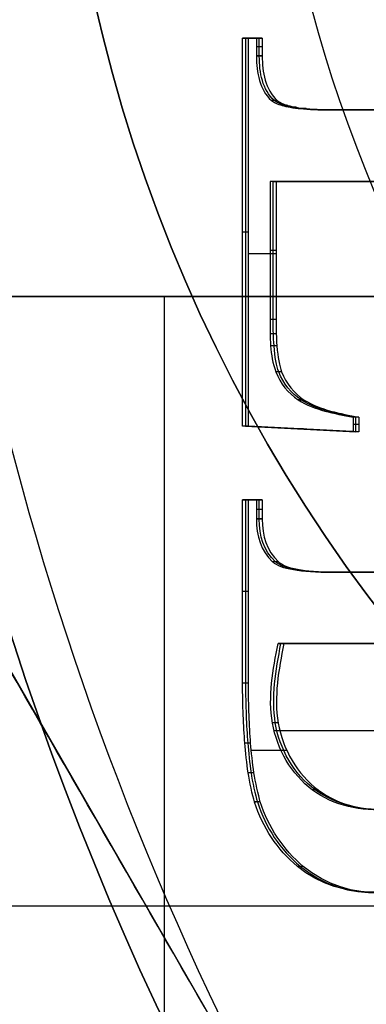
# Model space of a CAD drawing. Units: millimetres. Extents: x -35 to 98, y -35 to 155.
# Drawn here: x -14 to -13, y -6 to -2 of the extents above; entities that cross this region are included whole.
import ezdxf

# ---------------------------------------------------------------- set-up
doc = ezdxf.new("R2010")
doc.units = ezdxf.units.MM
doc.header["$MEASUREMENT"] = 0
doc.layers.add('Predefinito', color=18, linetype='Continuous', true_color=0x000000)

# ---------------------------------------------------------------- blocks, each defined once
blk = doc.blocks.new('10CA00160YY')
at = {"layer": 'Predefinito'}
for centre, radius in [((0, 0, 3.9396), 20), ((0, 0, 4.1923), 20), ((0, 0, 6.1896), 18.188), ((0, 0, 14.6896), 15.25)]:
    blk.add_circle(centre, radius, dxfattribs=at)
for centre, radius, start in [((0, 0, 4.1896), 20, 180), ((0, 0, 3.6896), 20, 180), ((0, 0, 8.6896), 18.445, 180), ((0, 0, 13.6896), 16.3761, 180), ((0, 0, 15.6896), 16.25, 180), ((0, 0, 13.6896), 15.25, 180), ((0, 0, 15.6896), 15.25, 180), ((0, 0, 8.6896), 18.188, 270), ((0, 0, 3.6896), 18.188, 270)]:
    blk.add_arc(centre, radius, start, 0, dxfattribs=at)
blk = doc.blocks.new('10MN05160YY')
at = {"layer": 'Predefinito'}
for p, q in [((-13.1206, 5.7814, 24.5119), (-13.1484, 5.7814, 24.7099)), ((-13.1206, 5.7814, 24.5119), (-13.1484, 5.7814, 24.7099)), ((-13.3265, 5.4718, 24.483), (-13.3543, 5.4718, 24.681)), ((-13.0494, 5.4147, 24.5219), (-13.0773, 5.4147, 24.7199)), ((-13.3569, 5.3322, 24.4787), (-13.3848, 5.3322, 24.6767)), ((-13.3729, 5.19, 24.4764), (-13.4007, 5.19, 24.6745)), ((-13.1996, 5.2254, 24.5008), (-13.3729, 5.2254, 24.4764)), ((-12.2742, 5.1319, 24.8328), (-13.2604, 5.1319, 24.6942)), ((-13.2408, 5.0934, 24.495), (-13.2686, 5.0934, 24.6931)), ((-13.4114, 4.9038, 24.673), (-13.4114, 4.0246, 24.673)), ((-13.3836, 4.9038, 24.4749), (-13.4114, 4.9038, 24.673)), ((-13.3975, 4.0246, 24.574), (-13.3975, 4.9038, 24.574)), ((-13.3836, 4.9038, 24.4749), (-13.3836, 4.0246, 24.4749)), ((-13.2416, 4.7129, 24.6968), (-12.2377, 4.7129, 24.8379)), ((-13.2138, 4.7129, 24.4988), (-13.2416, 4.7129, 24.6968)), ((-13.2277, 4.7129, 24.5978), (-12.2238, 4.7129, 24.7389)), ((-12.2098, 4.7129, 24.6399), (-13.2138, 4.7129, 24.4988)), ((-13.3836, 4.4642, 24.4749), (-13.4114, 4.4642, 24.673)), ((-12.9831, 4.3718, 24.7332), (-11.4246, 4.3718, 24.9522)), ((-12.9553, 4.3718, 24.5351), (-12.9831, 4.3718, 24.7332)), ((-11.4107, 4.3718, 24.8532), (-12.9692, 4.3718, 24.6341)), ((-12.9553, 4.3718, 24.5351), (-11.3968, 4.3718, 24.7541)), ((-13.2393, 4.3222, 24.4952), (-13.2671, 4.3222, 24.6933)), ((-13.3175, 4.1167, 24.4842), (-13.3453, 4.1167, 24.6823)), ((-13.3453, 4.0246, 24.6823), (-13.3453, 4.1163, 24.6823)), ((-13.3175, 4.1163, 24.4842), (-13.3453, 4.1163, 24.6823)), ((-13.3314, 4.1163, 24.5832), (-13.3314, 4.0246, 24.5832)), ((-13.3175, 4.0246, 24.4842), (-13.3175, 4.1163, 24.4842)), ((-13.3175, 4.0704, 24.4842), (-13.3453, 4.0704, 24.6823)), ((-13.4114, 4.0246, 24.673), (-13.3453, 4.0246, 24.6823)), ((-13.3836, 4.0246, 24.4749), (-13.4114, 4.0246, 24.673)), ((-13.3314, 4.0246, 24.5832), (-13.3975, 4.0246, 24.574)), ((-13.3836, 4.0246, 24.4749), (-13.3175, 4.0246, 24.4842)), ((-13.3505, 4.0246, 24.4796), (-13.3784, 4.0246, 24.6776)), ((-13.3175, 4.0246, 24.4842), (-13.3453, 4.0246, 24.6823)), ((-12.8824, 3.6985, 24.7473), (-13.4114, 3.6714, 24.673)), ((-13.3975, 3.6714, 24.574), (-12.8685, 3.6985, 24.6483)), ((-12.8546, 3.6985, 24.5493), (-13.3836, 3.6714, 24.4749)), ((-13.1191, 3.6849, 24.5121), (-13.1469, 3.6849, 24.7102)), ((-12.8824, 3.6293, 24.7473), (-12.8824, 3.6985, 24.7473)), ((-12.8546, 3.6985, 24.5493), (-12.8824, 3.6985, 24.7473)), ((-12.8685, 3.6985, 24.6483), (-12.8685, 3.6293, 24.6483)), ((-12.8546, 3.6293, 24.5493), (-12.8546, 3.6985, 24.5493)), ((-13.4114, 3.6714, 24.673), (-13.4114, 1.8124, 24.673)), ((-13.3836, 3.6714, 24.4749), (-13.4114, 3.6714, 24.673)), ((-13.3975, 1.8124, 24.574), (-13.3975, 3.6714, 24.574)), ((-13.3836, 3.6714, 24.4749), (-13.3836, 1.8124, 24.4749)), ((-12.8546, 3.6639, 24.5493), (-12.8824, 3.6639, 24.7473)), ((-12.8546, 3.6293, 24.5493), (-12.8824, 3.6293, 24.7473)), ((-13.1161, 3.5467, 24.5125), (-13.1439, 3.5467, 24.7106)), ((-13.2243, 3.4114, 24.4973), (-13.2521, 3.4114, 24.6954)), ((-13.247, 3.2878, 24.4941), (-13.2748, 3.2878, 24.6922)), ((-13.2502, 3.2289, 24.4937), (-13.2781, 3.2289, 24.6917)), ((-13.2513, 3.1615, 24.4935), (-13.2792, 3.1615, 24.6916)), ((-13.2792, 2.4992, 24.6916), (-13.2792, 3.1604, 24.6916)), ((-13.2513, 3.1604, 24.4935), (-13.2792, 3.1604, 24.6916)), ((-13.2652, 3.1604, 24.5925), (-13.2652, 2.4992, 24.5925)), ((-13.2513, 2.4992, 24.4935), (-13.2513, 3.1604, 24.4935)), ((-13.2513, 2.8464, 24.4935), (-13.3836, 2.8464, 24.4749)), ((-13.2513, 2.8298, 24.4935), (-13.2792, 2.8298, 24.6916)), ((-13.3836, 2.7419, 24.4749), (-13.4114, 2.7419, 24.673)), ((-12.3248, 2.4992, 24.8257), (-13.2792, 2.4992, 24.6916)), ((-13.2513, 2.4992, 24.4935), (-13.2792, 2.4992, 24.6916)), ((-13.2652, 2.4992, 24.5925), (-12.3109, 2.4992, 24.7267)), ((-12.297, 2.4992, 24.6276), (-13.2513, 2.4992, 24.4935)), ((-13.1944, 2.1355, 24.5015), (-13.2223, 2.1355, 24.6996)), ((-13.1555, 2.1441, 24.507), (-13.1833, 2.1441, 24.705)), ((-13.1075, 2.1505, 24.5137), (-13.1353, 2.1505, 24.7118)), ((-12.9906, 2.1565, 24.7321), (-11.4231, 2.1565, 24.9524)), ((-12.9628, 2.1565, 24.5341), (-12.9906, 2.1565, 24.7321)), ((-11.4092, 2.1565, 24.8534), (-12.9767, 2.1565, 24.6331)), ((-12.9628, 2.1565, 24.5341), (-11.3953, 2.1565, 24.7544)), ((-13.2453, 2.1115, 24.4944), (-13.2732, 2.1115, 24.6924)), ((-13.2453, 2.1115, 24.4944), (-13.2732, 2.1115, 24.6924)), ((-13.3175, 1.8986, 24.4842), (-13.3453, 1.8986, 24.6823)), ((-13.3453, 1.8124, 24.6823), (-13.3453, 1.898, 24.6823)), ((-13.3175, 1.898, 24.4842), (-13.3453, 1.898, 24.6823)), ((-13.3314, 1.898, 24.5832), (-13.3314, 1.8124, 24.5832)), ((-13.3175, 1.8124, 24.4842), (-13.3175, 1.898, 24.4842)), ((-13.3175, 1.8552, 24.4842), (-13.3453, 1.8552, 24.6823)), ((-13.4114, 1.8124, 24.673), (-13.3453, 1.8124, 24.6823)), ((-13.3836, 1.8124, 24.4749), (-13.4114, 1.8124, 24.673)), ((-13.3314, 1.8124, 24.5832), (-13.3975, 1.8124, 24.574)), ((-13.3836, 1.8124, 24.4749), (-13.3175, 1.8124, 24.4842)), ((-13.3505, 1.8124, 24.4796), (-13.3784, 1.8124, 24.6776)), ((-13.3175, 1.8124, 24.4842), (-13.3453, 1.8124, 24.6823))]:
    blk.add_line(p, q, dxfattribs=at)
blk.add_circle((0, 0, 13.0454), 22.5, dxfattribs=at)
at = {"layer": 'Predefinito', "extrusion": (0.422618, -4.82108e-18, 0.906308)}
blk.add_arc((0, -0.4226), 21.4809, 1.12732, 178.87268, dxfattribs=at)
at = {"layer": 'Predefinito', "extrusion": (-0.136138, -3.10472e-09, 0.99069)}
blk.add_rational_spline([(-22.5, 0, 22.961), (-22.5, 0.0002, 22.961), (-22.5, 3.004, 22.961), (-21.2803, 9.0116, 23.1286), (-16.082, 16.5961, 23.843), (-8.4611, 21.4741, 24.8902), (-2.5842, 22.5327, 25.6978), (0.2758, 22.4983, 26.0908)], [0.999999941948, 0.999999941948, 0.999999941948, 0.999999941358, 0.999999938818, 0.999999935023, 0.999999932021, 0.999999930539], degree=3, knots=[-142.035901, -142.035901, -142.035901, -142.035901, -142.035418, -132.973031, -123.910645, -114.848258, -106.219975, -106.219975, -106.219975, -106.219975], dxfattribs=at)
at = {"layer": 'Predefinito', "extrusion": (-0.422618, -4.05206e-16, -0.906308)}
blk.add_rational_spline([(0, 22.5), (-22.5, 22.5, 10.4919), (-22.5, 0, 10.4919)], [1, 0.707106781187, 1], degree=2, dxfattribs=at)
at = {"layer": 'Predefinito'}
blk.add_rational_spline([(0.2252, -22.3521, 26.4413), (-2.6061, -22.3831, 26.0465), (-8.4233, -21.3367, 25.2354), (-15.9968, -16.4921, 24.1791), (-21.1642, -8.9554, 23.4583), (-22.9827, 0.0005, 23.2046), (-21.1638, 8.9563, 23.4583), (-15.9961, 16.4928, 24.1792), (-8.4224, 21.337, 25.2355), (-2.6051, 22.3832, 26.0467), (0.2261, 22.3521, 26.4414)], [0.853251226731, 0.856381482627, 0.862724673183, 0.870743039461, 0.876108699679, 0.877977933893, 0.876108305385, 0.870742302339, 0.86272370458, 0.856380456447, 0.853250201974], degree=3, knots=[0.440413, 0.440413, 0.440413, 0.440413, 9.223821, 18.447642, 27.671463, 36.895284, 46.119105, 55.342926, 64.566747, 73.35013, 73.35013, 73.35013, 73.35013], dxfattribs=at)
at = {"layer": 'Predefinito', "extrusion": (-0.139173, 1.22101e-15, 0.990268)}
blk.add_rational_spline([(0.2033, -21.9983, 26.5864), (-2.5946, -22.0324, 26.1932), (-8.3424, -20.9974, 25.3854), (-15.7949, -16.2267, 24.338), (-20.8774, -8.8105, 23.6237), (-22.6658, 0.0005, 23.3724), (-20.877, 8.8114, 23.6238), (-15.7943, 16.2274, 24.3381), (-8.3415, 20.9977, 25.3855), (-2.5936, 22.0325, 26.1933), (0.2042, 21.9983, 26.5865)], [0.999959752222, 0.999960611009, 0.999962351003, 0.999964550334, 0.999966021905, 0.999966534557, 0.999966021797, 0.999964550132, 0.999962350735, 0.999960610723, 0.999959751934], degree=3, knots=[103.878194, 103.878194, 103.878194, 103.878194, 112.320814, 121.18382, 130.046826, 138.909831, 147.772837, 156.635843, 165.498849, 173.941469, 173.941469, 173.941469, 173.941469], dxfattribs=at)
at = {"layer": 'Predefinito'}
for points, knots in [([(-9.5997, -17.7732, 6.3627), (-9.803, -17.6329, 6.4363), (-10.0047, -17.4877, 6.51), (-10.3993, -17.192, 6.6554), (-10.6364, -17.0116, 6.7433), (-11.6825, -16.1368, 7.1387), (-12.3717, -15.4749, 7.4071), (-14.2596, -13.3765, 8.1518), (-15.3565, -11.7552, 8.6047), (-17.1113, -8.1786, 9.3319), (-17.7472, -6.2506, 9.6026), (-18.5012, -2.22, 9.9211), (-18.6075, -0.1219, 9.9672), (-18.2595, 4.0157, 9.8182), (-17.8151, 6.0078, 9.6267), (-16.4169, 9.7965, 9.0429), (-15.4756, 11.5567, 8.651), (-13.7877, 13.8819, 7.9671), (-13.2152, 14.5426, 7.7404), (-12.5577, 15.2608, 7.48), (-12.2082, 15.6164, 7.3438), (-11.1456, 16.6173, 6.9333), (-10.3938, 17.2253, 6.6501), (-9.5998, 17.7731, 6.3627)], [0, 0, 0, 0, 0.00130862, 0.00130862, 0.00261724, 0.00261724, 0.00523448, 0.00523448, 0.01045902, 0.01045902, 0.01572477, 0.01572477, 0.02096769, 0.02096769, 0.02623957, 0.02623957, 0.03147163, 0.03147163, 0.03407238, 0.03407238, 0.03667314, 0.03667314, 0.04186592, 0.04186592, 0.04186592, 0.04186592]), ([(-9.5997, -17.7732, 14.1686), (-9.7014, -17.703, 14.1686), (-9.9032, -17.5608, 14.1686), (-10.1536, -17.3768, 14.1686), (-10.3494, -17.2286, 14.1686), (-10.477, -17.1298, 14.1686), (-10.5648, -17.0612, 14.1686), (-10.7763, -16.893, 14.1686), (-11.0852, -16.6388, 14.1686), (-11.5467, -16.2388, 14.1686), (-12.2427, -15.5872, 14.1686), (-13.074, -14.7199, 14.1686), (-13.9981, -13.6054, 14.1686), (-15.1363, -12.0176, 14.1686), (-16.3711, -9.8392, 14.1686), (-17.4751, -7.0731, 14.1686), (-18.2193, -4.0922, 14.1686), (-18.5572, -1.0756, 14.1686), (-18.4977, 1.9959, 14.1686), (-18.0319, 5.0195, 14.1686), (-17.3277, 7.4254, 14.1686), (-16.5652, 9.3006, 14.1686), (-15.9086, 10.6411, 14.1686), (-15.294, 11.7063, 14.1686), (-14.7616, 12.5265, 14.1686), (-14.3415, 13.1263, 14.1686), (-13.975, 13.612, 14.1686), (-13.6694, 13.995, 14.1686), (-13.4784, 14.226, 14.1686), (-13.3337, 14.3962, 14.1686), (-13.2641, 14.477, 14.1686), (-13.2134, 14.5354, 14.1686), (-13.0716, 14.6976, 14.1686), (-12.7915, 15.0084, 14.1686), (-12.3663, 15.4559, 14.1686), (-11.8467, 15.9631, 14.1686), (-11.3093, 16.4501, 14.1686), (-10.5722, 17.0691, 14.1686), (-9.9952, 17.5003, 14.1686), (-9.5998, 17.7731, 14.1686)], [0, 0, 0, 0, 0.646768, 1.293536, 1.616921, 1.940305, 2.101997, 2.263689, 2.587073, 3.233841, 3.880609, 5.174146, 6.467682, 7.761219, 10.348292, 12.935365, 15.522438, 18.109511, 20.696584, 23.283656, 25.870729, 27.164266, 28.457802, 29.751339, 30.398107, 31.044875, 31.691644, 32.015028, 32.338412, 32.500104, 32.58095, 32.661796, 32.98518, 33.631948, 34.925485, 36.219021, 37.512558, 38.806094, 41.393167, 41.393167, 41.393167, 41.393167]), ([(-14.4417, 12.9799, 21.2755), (-15.7801, 11.1059, 21.0812), (-16.8036, 9.0097, 20.9337), (-18.1698, 4.6096, 20.7381), (-18.5161, 2.3053, 20.6859), (-18.5149, -2.3034, 20.6881), (-18.172, -4.6087, 20.735), (-16.8029, -9.0088, 20.9354), (-15.7793, -11.1048, 21.0832), (-14.4414, -12.9794, 21.2763)], [0.00686828, 0.00686828, 0.00686828, 0.00686828, 0.01381978, 0.01381978, 0.02077126, 0.02077126, 0.02772273, 0.02772273, 0.03467419, 0.03467419, 0.03467419, 0.03467419])]:
    blk.add_open_spline(points, degree=3, knots=knots, dxfattribs=at)
at = {"layer": 'Predefinito', "extrusion": (-0.139173, 3.14097e-14, 0.990268)}
blk.add_open_spline([(-14.0727, -12.387, 21.874), (-14.1492, -12.277, 21.8633), (-14.5538, -11.6823, 21.8064), (-15.2734, -10.4937, 21.7053), (-16.1574, -8.682, 21.5811), (-16.9418, -6.5573, 21.4708), (-17.5379, -4.1661, 21.3871), (-17.868, -1.6327, 21.3407), (-17.9057, 0.8812, 21.3354), (-17.6823, 3.2397, 21.3668), (-17.259, 5.3685, 21.4262), (-16.6986, 7.2486, 21.505), (-16.049, 8.898, 21.5963), (-15.336, 10.3587, 21.6965), (-14.6691, 11.5002, 21.7902), (-14.2339, 12.1552, 21.8514), (-14.0727, 12.387, 21.874)], degree=3, knots=[0.393599, 0.393599, 0.393599, 0.393599, 0.810793, 2.63387, 4.715602, 7.075193, 9.665151, 12.360361, 14.996413, 17.460672, 19.708227, 21.731906, 23.55256, 25.216599, 26.785843, 27.66539, 27.66539, 27.66539, 27.66539], dxfattribs=at)
at = {"layer": 'Predefinito', "extrusion": (-0.139173, -1.27515e-14, 0.990268)}
blk.add_open_spline([(-13.5763, -11.692, 22.1252), (-13.5986, -11.6589, 22.1221), (-13.9335, -11.1594, 22.075), (-14.5782, -10.0946, 21.9844), (-15.4274, -8.3543, 21.8651), (-16.1816, -6.3116, 21.7591), (-16.7551, -4.0108, 21.6785), (-17.0729, -1.5721, 21.6338), (-17.1093, 0.8485, 21.6287), (-16.8942, 3.1192, 21.6589), (-16.4868, 5.1679, 21.7162), (-15.9477, 6.9763, 21.792), (-15.3232, 8.5618, 21.8797), (-14.6383, 9.9649, 21.976), (-14.043, 10.9839, 22.0597), (-13.6783, 11.5409, 22.1109), (-13.5763, 11.692, 22.1252)], degree=3, knots=[17.048067, 17.048067, 17.048067, 17.048067, 17.165595, 18.816757, 20.702182, 22.839265, 25.18499, 27.626043, 30.013515, 32.245395, 34.281006, 36.113853, 37.76282, 39.26994, 40.691205, 41.227474, 41.227474, 41.227474, 41.227474], dxfattribs=at)
at = {"layer": 'Predefinito', "extrusion": (-0.139173, 5.22931e-15, 0.990268)}
blk.add_open_spline([(-12.4012, 5.7618, 24.815), (-12.6083, 5.9423, 24.7858), (-12.9389, 5.9562, 24.7394), (-13.1484, 5.7814, 24.7099)], degree=3, dxfattribs=at)
at = {"layer": 'Predefinito', "extrusion": (-0.139173, -6.73143e-14, 0.990268)}
blk.add_open_spline([(-13.1345, 5.7814, 24.6109), (-12.9207, 5.9601, 24.641), (-12.5953, 5.9442, 24.6867), (-12.3891, 5.7634, 24.7157), (-12.3888, 5.7631, 24.7157), (-12.3885, 5.7629, 24.7158), (-12.3882, 5.7626, 24.7158)], degree=3, knots=[0, 0, 0, 0, 0.999998, 0.999998, 0.999998, 1.0015, 1.0015, 1.0015, 1.0015], dxfattribs=at)
at = {"layer": 'Predefinito', "extrusion": (-0.139173, -1.36917e-13, 0.990268)}
blk.add_open_spline([(-12.3752, 5.7634, 24.6166), (-12.3752, 5.7634, 24.6166), (-12.3752, 5.7634, 24.6166), (-12.3752, 5.7634, 24.6166), (-12.5814, 5.9442, 24.5877), (-12.9068, 5.9601, 24.5419), (-13.1206, 5.7814, 24.5119)], degree=3, knots=[-0.0008125163, -0.0008125163, -0.0008125163, -0.0008125163, -0.0008125149, -0.0008125149, -0.0008125149, 0, 0, 0, 0], dxfattribs=at)
at = {"layer": 'Predefinito', "extrusion": (-0.139173, 8.84757e-13, 0.990268)}
blk.add_open_spline([(-13.1484, 5.7814, 24.7099), (-13.1484, 5.7814, 24.7099), (-13.1484, 5.7814, 24.7099), (-13.1484, 5.7814, 24.7099), (-13.2461, 5.6984, 24.6962), (-13.3152, 5.5961, 24.6865), (-13.354, 5.473, 24.6811)], degree=3, knots=[-0.0003784879, -0.0003784879, -0.0003784879, -0.0003784879, -0.0003784872, -0.0003784872, -0.0003784872, -0.0000011727, -0.0000011727, -0.0000011727, -0.0000011727], dxfattribs=at)
at = {"layer": 'Predefinito', "extrusion": (-0.139173, 1.04634e-12, 0.990268)}
blk.add_open_spline([(-13.3402, 5.4724, 24.582), (-13.3015, 5.5958, 24.5874), (-13.2323, 5.6982, 24.5972), (-13.1345, 5.7814, 24.6109), (-13.1345, 5.7814, 24.6109), (-13.1345, 5.7814, 24.6109), (-13.1345, 5.7814, 24.6109)], degree=3, knots=[0.0015116, 0.0015116, 0.0015116, 0.0015116, 0.9999981, 0.9999981, 0.9999981, 1, 1, 1, 1], dxfattribs=at)
at = {"layer": 'Predefinito', "extrusion": (-0.139173, 7.12157e-14, 0.990268)}
blk.add_open_spline([(-13.1206, 5.7814, 24.5119), (-13.2163, 5.7, 24.4984), (-13.2888, 5.5925, 24.4883), (-13.3265, 5.4718, 24.483)], degree=3, dxfattribs=at)
at = {"layer": 'Predefinito', "extrusion": (0.139173, 6.77707e-15, -0.990268)}
blk.add_open_spline([(-12.385, 5.3321, 24.8172), (-12.4689, 5.4297, 24.8054), (-12.7068, 5.5509, 24.772), (-13.1089, 5.4606, 24.7155), (-13.3152, 5.0991, 24.6865), (-13.2658, 4.8389, 24.6934), (-13.2416, 4.7129, 24.6968)], degree=3, dxfattribs=at)
at = {"layer": 'Predefinito', "extrusion": (0.139173, -1.68856e-16, -0.990268)}
blk.add_open_spline([(-13.2138, 4.7129, 24.4988), (-13.238, 4.8389, 24.4954), (-13.2873, 5.0991, 24.4885), (-13.0811, 5.4606, 24.5174), (-12.679, 5.5509, 24.574), (-12.441, 5.4297, 24.6074), (-12.3571, 5.3321, 24.6192)], degree=3, dxfattribs=at)
at = {"layer": 'Predefinito', "extrusion": (-0.139173, 2.54172e-13, 0.990268)}
blk.add_open_spline([(-13.354, 5.473, 24.6811), (-13.3541, 5.4726, 24.681), (-13.3542, 5.4722, 24.681), (-13.3543, 5.4718, 24.681), (-13.3639, 5.4407, 24.6797), (-13.3783, 5.3749, 24.6776), (-13.3913, 5.2896, 24.6758), (-13.3974, 5.2313, 24.6749), (-13.4072, 5.1073, 24.6736), (-13.4108, 5.0119, 24.6731), (-13.4114, 4.9038, 24.673)], degree=3, knots=[-0.0005729465, -0.0005729465, -0.0005729465, -0.0005729465, -0.0005712302, -0.0005712302, -0.0005712302, -0.0004284227, -0.0004284227, -0.0002856151, -0.0002856151, 0, 0, 0, 0], dxfattribs=at)
at = {"layer": 'Predefinito', "extrusion": (-0.139173, 2.98073e-13, 0.990268)}
blk.add_open_spline([(-13.3975, 4.9038, 24.574), (-13.3969, 5.0119, 24.574), (-13.3933, 5.1073, 24.5745), (-13.3835, 5.2313, 24.5759), (-13.3774, 5.2896, 24.5768), (-13.3644, 5.3749, 24.5786), (-13.35, 5.4407, 24.5806), (-13.3404, 5.4718, 24.582), (-13.3403, 5.472, 24.582), (-13.3403, 5.4722, 24.582), (-13.3402, 5.4724, 24.582)], degree=3, knots=[0, 0, 0, 0, 0.499998, 0.499998, 0.749997, 0.749997, 0.999996, 0.999996, 0.999996, 1.001501, 1.001501, 1.001501, 1.001501], dxfattribs=at)
at = {"layer": 'Predefinito'}
for points in [[(-13.3265, 5.4718, 24.483), (-13.3356, 5.4722, 24.549), (-13.3448, 5.4726, 24.615), (-13.354, 5.473, 24.6811)], [(-13.2393, 4.3222, 24.4952), (-13.2487, 4.3221, 24.5612), (-13.2581, 4.322, 24.6272), (-13.2675, 4.3219, 24.6932)], [(-13.1161, 3.5467, 24.5125), (-13.1256, 3.5465, 24.5785), (-13.1351, 3.5464, 24.6445), (-13.1446, 3.5462, 24.7105)], [(-13.2243, 3.4114, 24.4973), (-13.2336, 3.4113, 24.5633), (-13.243, 3.4111, 24.6293), (-13.2523, 3.4109, 24.6953)]]:
    blk.add_open_spline(points, degree=3, dxfattribs=at)
at = {"layer": 'Predefinito', "extrusion": (-0.139173, -1.12889e-14, 0.990268)}
blk.add_open_spline([(-12.371, 5.3321, 24.7182), (-12.456, 5.431, 24.7063), (-12.5768, 5.4944, 24.6893), (-12.825, 5.5168, 24.6544), (-12.961, 5.4891, 24.6353), (-13.1657, 5.3402, 24.6065), (-13.2357, 5.216, 24.5967), (-13.2736, 4.9709, 24.5914), (-13.2531, 4.845, 24.5943), (-13.2277, 4.7129, 24.5978)], degree=3, knots=[0, 0, 0, 0, 0.25, 0.25, 0.5, 0.5, 0.75, 0.75, 1, 1, 1, 1], dxfattribs=at)
at = {"layer": 'Predefinito', "extrusion": (-0.139173, 3.43027e-13, 0.990268)}
blk.add_open_spline([(-13.3265, 5.4718, 24.483), (-13.3265, 5.4718, 24.483), (-13.3265, 5.4718, 24.483), (-13.3265, 5.4718, 24.483), (-13.3361, 5.4407, 24.4816), (-13.3504, 5.3749, 24.4796), (-13.3634, 5.2896, 24.4778), (-13.3696, 5.2313, 24.4769), (-13.3794, 5.1073, 24.4755), (-13.3829, 5.0119, 24.475), (-13.3836, 4.9038, 24.4749)], degree=3, knots=[-0.0005729465, -0.0005729465, -0.0005729465, -0.0005729465, -0.0005729439, -0.0005729439, -0.0005729439, -0.0004297079, -0.0004297079, -0.000286472, -0.000286472, 0, 0, 0, 0], dxfattribs=at)
at = {"layer": 'Predefinito', "extrusion": (-0.139173, -2.12269e-12, 0.990268)}
blk.add_open_spline([(-13.2675, 4.3219, 24.6932), (-13.2674, 4.322, 24.6932), (-13.2673, 4.3221, 24.6932), (-13.2671, 4.3222, 24.6933), (-13.2296, 4.3552, 24.6985), (-13.1349, 4.3718, 24.7118), (-12.9831, 4.3718, 24.7332)], degree=3, knots=[-0.0002950519, -0.0002950519, -0.0002950519, -0.0002950519, -0.0002941673, -0.0002941673, -0.0002941673, 0, 0, 0, 0], dxfattribs=at)
at = {"layer": 'Predefinito', "extrusion": (-0.139173, -9.24492e-13, 0.990268)}
blk.add_open_spline([(-12.9692, 4.3718, 24.6341), (-13.121, 4.3718, 24.6128), (-13.2157, 4.3552, 24.5995), (-13.2532, 4.3222, 24.5942), (-13.2533, 4.3221, 24.5942), (-13.2533, 4.3221, 24.5942), (-13.2534, 4.322, 24.5942)], degree=3, knots=[0, 0, 0, 0, 0.999993, 0.999993, 0.999993, 1.0015, 1.0015, 1.0015, 1.0015], dxfattribs=at)
at = {"layer": 'Predefinito', "extrusion": (-0.139173, 3.86225e-14, 0.990268)}
blk.add_open_spline([(-13.2393, 4.3222, 24.4952), (-13.2017, 4.3552, 24.5005), (-13.1071, 4.3718, 24.5138), (-12.9553, 4.3718, 24.5351)], degree=3, dxfattribs=at)
at = {"layer": 'Predefinito', "extrusion": (-0.139173, -1.3101e-13, 0.990268)}
blk.add_open_spline([(-13.3453, 4.1163, 24.6823), (-13.3453, 4.1164, 24.6823), (-13.3453, 4.1166, 24.6823), (-13.3453, 4.1167, 24.6823), (-13.3452, 4.1968, 24.6823), (-13.3247, 4.2695, 24.6852), (-13.2675, 4.3219, 24.6932)], degree=3, knots=[-0.000225915, -0.000225915, -0.000225915, -0.000225915, -0.0002254647, -0.0002254647, -0.0002254647, -0.0000004463, -0.0000004463, -0.0000004463, -0.0000004463], dxfattribs=at)
at = {"layer": 'Predefinito', "extrusion": (-0.139173, -2.60321e-13, 0.990268)}
blk.add_open_spline([(-13.2534, 4.322, 24.5942), (-13.3108, 4.2696, 24.5861), (-13.3313, 4.1968, 24.5833), (-13.3314, 4.1167, 24.5832), (-13.3314, 4.1166, 24.5832), (-13.3314, 4.1164, 24.5832), (-13.3314, 4.1163, 24.5832)], degree=3, knots=[0.0009633, 0.0009633, 0.0009633, 0.0009633, 0.9980905, 0.9980905, 0.9980905, 1.0000838, 1.0000838, 1.0000838, 1.0000838], dxfattribs=at)
at = {"layer": 'Predefinito', "extrusion": (-0.139173, -2.89554e-13, 0.990268)}
blk.add_open_spline([(-13.3175, 4.1163, 24.4842), (-13.3175, 4.1164, 24.4842), (-13.3175, 4.1166, 24.4842), (-13.3175, 4.1167, 24.4842), (-13.3174, 4.1969, 24.4842), (-13.2968, 4.2697, 24.4871), (-13.2393, 4.3222, 24.4952)], degree=3, knots=[-0.000225915, -0.000225915, -0.000225915, -0.000225915, -0.0002254647, -0.0002254647, -0.0002254647, 0, 0, 0, 0], dxfattribs=at)
at = {"layer": 'Predefinito', "extrusion": (-0.139173, 6.96003e-14, 0.990268)}
blk.add_open_spline([(-13.1446, 3.5462, 24.7105), (-13.0655, 3.5955, 24.7216), (-12.9725, 3.611, 24.7347), (-12.8824, 3.6293, 24.7473)], degree=3, dxfattribs=at)
at = {"layer": 'Predefinito', "extrusion": (-0.139173, -8.26265e-13, 0.990268)}
blk.add_open_spline([(-12.8685, 3.6293, 24.6483), (-12.9639, 3.61, 24.6349), (-13.0527, 3.595, 24.6224), (-13.13, 3.5467, 24.6115), (-13.1301, 3.5466, 24.6115), (-13.1302, 3.5465, 24.6115), (-13.1303, 3.5465, 24.6115)], degree=3, knots=[0, 0, 0, 0, 0.999993, 0.999993, 0.999993, 1.001499, 1.001499, 1.001499, 1.001499], dxfattribs=at)
at = {"layer": 'Predefinito', "extrusion": (-0.139173, 4.95188e-15, 0.990268)}
blk.add_open_spline([(-13.1161, 3.5467, 24.5125), (-13.0377, 3.5957, 24.5235), (-12.9447, 3.6111, 24.5366), (-12.8546, 3.6293, 24.5493)], degree=3, dxfattribs=at)
at = {"layer": 'Predefinito', "extrusion": (-0.139173, 1.32119e-12, 0.990268)}
blk.add_open_spline([(-13.2523, 3.4109, 24.6953), (-13.2522, 3.4111, 24.6953), (-13.2522, 3.4113, 24.6954), (-13.2521, 3.4114, 24.6954), (-13.2298, 3.4671, 24.6985), (-13.1944, 3.5139, 24.7035), (-13.1446, 3.5462, 24.7105)], degree=3, knots=[-0.0001769539, -0.0001769539, -0.0001769539, -0.0001769539, -0.0001764229, -0.0001764229, -0.0001764229, -0.0000008229, -0.0000008229, -0.0000008229, -0.0000008229], dxfattribs=at)
at = {"layer": 'Predefinito', "extrusion": (-0.139173, 1.43258e-12, 0.990268)}
blk.add_open_spline([(-13.1303, 3.5465, 24.6115), (-13.1803, 3.5141, 24.6045), (-13.2159, 3.4673, 24.5995), (-13.2382, 3.4114, 24.5963), (-13.2382, 3.4113, 24.5963), (-13.2383, 3.4113, 24.5963), (-13.2383, 3.4112, 24.5963)], degree=3, knots=[0.0022919, 0.0022919, 0.0022919, 0.0022919, 0.99999, 0.99999, 0.99999, 1.0015002, 1.0015002, 1.0015002, 1.0015002], dxfattribs=at)
at = {"layer": 'Predefinito', "extrusion": (-0.139173, -9.68004e-14, 0.990268)}
blk.add_open_spline([(-13.2243, 3.4114, 24.4973), (-13.2024, 3.4662, 24.5004), (-13.1655, 3.5148, 24.5056), (-13.1161, 3.5467, 24.5125)], degree=3, dxfattribs=at)
at = {"layer": 'Predefinito', "extrusion": (-0.139173, -1.84059e-13, 0.990268)}
blk.add_open_spline([(-13.2792, 3.1604, 24.6916), (-13.2791, 3.2449, 24.6916), (-13.283, 3.3313, 24.691), (-13.2523, 3.4109, 24.6953)], degree=3, dxfattribs=at)
at = {"layer": 'Predefinito', "extrusion": (-0.139173, 7.96183e-14, 0.990268)}
blk.add_open_spline([(-13.2383, 3.4112, 24.5963), (-13.249, 3.3833, 24.5948), (-13.2565, 3.3422, 24.5938), (-13.2631, 3.2605, 24.5928), (-13.2634, 3.2499, 24.5928), (-13.2649, 3.2079, 24.5926), (-13.2652, 3.1854, 24.5925), (-13.2652, 3.1615, 24.5925), (-13.2652, 3.1612, 24.5925), (-13.2652, 3.1608, 24.5925), (-13.2652, 3.1604, 24.5925)], degree=3, knots=[0.0015067, 0.0015067, 0.0015067, 0.0015067, 0.4981058, 0.4981058, 0.7471587, 0.7471587, 0.9962115, 0.9962115, 0.9962115, 1.0000035, 1.0000035, 1.0000035, 1.0000035], dxfattribs=at)
at = {"layer": 'Predefinito', "extrusion": (-0.139173, 7.5318e-14, 0.990268)}
blk.add_open_spline([(-13.2513, 3.1604, 24.4935), (-13.2513, 3.1608, 24.4935), (-13.2513, 3.1612, 24.4935), (-13.2513, 3.1615, 24.4935), (-13.2513, 3.1854, 24.4935), (-13.251, 3.2079, 24.4936), (-13.2495, 3.2499, 24.4938), (-13.2491, 3.2605, 24.4938), (-13.2426, 3.3424, 24.4947), (-13.2351, 3.3836, 24.4958), (-13.2243, 3.4114, 24.4973)], degree=3, knots=[-0.0002525703, -0.0002525703, -0.0002525703, -0.0002525703, -0.0002516126, -0.0002516126, -0.0002516126, -0.0001887095, -0.0001887095, -0.0001258063, -0.0001258063, 0, 0, 0, 0], dxfattribs=at)
at = {"layer": 'Predefinito', "extrusion": (-0.139173, -2.20247e-13, 0.990268)}
blk.add_open_spline([(-13.2732, 2.1115, 24.6924), (-13.2732, 2.1115, 24.6924), (-13.2732, 2.1115, 24.6924), (-13.2732, 2.1115, 24.6924), (-13.2622, 2.121, 24.6939), (-13.2452, 2.129, 24.6963), (-13.2108, 2.1387, 24.7012), (-13.1978, 2.1416, 24.703), (-13.1688, 2.1466, 24.7071), (-13.1454, 2.1495, 24.7104), (-13.095, 2.1545, 24.7174), (-13.0468, 2.1565, 24.7242), (-12.9906, 2.1565, 24.7321)], degree=3, knots=[-0.0002926072, -0.0002926072, -0.0002926072, -0.0002926072, -0.0002926056, -0.0002926056, -0.0002926056, -0.0002194542, -0.0002194542, -0.0001828785, -0.0001828785, -0.0001463028, -0.0001463028, 0, 0, 0, 0], dxfattribs=at)
at = {"layer": 'Predefinito', "extrusion": (-0.139173, -2.34689e-13, 0.990268)}
blk.add_open_spline([(-12.9767, 2.1565, 24.6331), (-13.0328, 2.1565, 24.6252), (-13.0811, 2.1545, 24.6184), (-13.1315, 2.1495, 24.6113), (-13.1549, 2.1466, 24.608), (-13.1839, 2.1416, 24.604), (-13.1969, 2.1387, 24.6021), (-13.2313, 2.129, 24.5973), (-13.2483, 2.121, 24.5949), (-13.2592, 2.1115, 24.5934), (-13.2592, 2.1115, 24.5934), (-13.2592, 2.1115, 24.5934), (-13.2592, 2.1115, 24.5934)], degree=3, knots=[0, 0, 0, 0, 0.4999972, 0.4999972, 0.6249965, 0.6249965, 0.7499958, 0.7499958, 0.9999944, 0.9999944, 0.9999944, 1, 1, 1, 1], dxfattribs=at)
at = {"layer": 'Predefinito', "extrusion": (-0.139173, -2.42075e-13, 0.990268)}
blk.add_open_spline([(-13.2453, 2.1115, 24.4944), (-13.2453, 2.1115, 24.4944), (-13.2453, 2.1115, 24.4944), (-13.2453, 2.1115, 24.4944), (-13.2344, 2.121, 24.4959), (-13.2174, 2.129, 24.4983), (-13.183, 2.1387, 24.5031), (-13.17, 2.1416, 24.5049), (-13.141, 2.1466, 24.509), (-13.1176, 2.1495, 24.5123), (-13.0672, 2.1545, 24.5194), (-13.0189, 2.1565, 24.5262), (-12.9628, 2.1565, 24.5341)], degree=3, knots=[-0.0002927156, -0.0002927156, -0.0002927156, -0.0002927156, -0.0002927139, -0.0002927139, -0.0002927139, -0.0002195354, -0.0002195354, -0.0001829462, -0.0001829462, -0.000146357, -0.000146357, 0, 0, 0, 0], dxfattribs=at)
at = {"layer": 'Predefinito', "extrusion": (-0.139173, 8.4461e-14, 0.990268)}
blk.add_open_spline([(-13.3453, 1.898, 24.6823), (-13.3453, 1.8982, 24.6823), (-13.3453, 1.8984, 24.6823), (-13.3453, 1.8986, 24.6823), (-13.3452, 1.9793, 24.6823), (-13.3299, 2.0601, 24.6844), (-13.2732, 2.1115, 24.6924)], degree=3, knots=[-0.0002311144, -0.0002311144, -0.0002311144, -0.0002311144, -0.0002305901, -0.0002305901, -0.0002305901, 0, 0, 0, 0], dxfattribs=at)
at = {"layer": 'Predefinito', "extrusion": (-0.139173, -1.8062e-13, 0.990268)}
blk.add_open_spline([(-13.2592, 2.1115, 24.5934), (-13.3159, 2.0601, 24.5854), (-13.3313, 1.9793, 24.5833), (-13.3314, 1.8986, 24.5832), (-13.3314, 1.8984, 24.5832), (-13.3314, 1.8982, 24.5832), (-13.3314, 1.898, 24.5832)], degree=3, knots=[0, 0, 0, 0, 0.997905, 0.997905, 0.997905, 1.000175, 1.000175, 1.000175, 1.000175], dxfattribs=at)
at = {"layer": 'Predefinito', "extrusion": (-0.139173, -5.06999e-13, 0.990268)}
blk.add_open_spline([(-13.3175, 1.898, 24.4842), (-13.3174, 1.9758, 24.4842), (-13.3031, 2.0591, 24.4862), (-13.2453, 2.1115, 24.4944)], degree=3, dxfattribs=at)
blk = doc.blocks.new('3101MA02-00')
at = {"layer": 'Predefinito', "rotation": 359.9999999999999}
blk.add_blockref('10MN05160YY', (0, 0), dxfattribs=at)
blk = doc.blocks.new('10OR1616000')
at = {"layer": 'Predefinito', "color": 250, "true_color": 0x333333}
for centre, radius in [((0, 0, 0.75), 24), ((0, 0), 23.25), ((0, 0, 1.5), 23.25), ((0, 0, 0.75), 22.5)]:
    blk.add_circle(centre, radius, dxfattribs=at)
blk = doc.blocks.new('10BO10060YY')
at = {"layer": 'Predefinito', "color": 9, "true_color": 0xbfbfbf}
for centre, radius in [((0, 0), 23.6), ((0, 0, 1.65), 22.6), ((0, 0, -1.65), 22.6)]:
    blk.add_circle(centre, radius, dxfattribs=at)
for centre, radius in [((0, 0, 1), 23.6), ((0, 0, -1), 23.6), ((0, 0, -1), 22.9), ((0, 0, 1), 22.9), ((0, 0, 1.3), 22.6), ((0, 0, 2), 22.6), ((0, 0, -1.3), 22.6), ((0, 0, -2), 22.6)]:
    blk.add_arc(centre, radius, 180, 0, dxfattribs=at)
blk = doc.blocks.new('10GH02160YY')
at = {"layer": 'Predefinito'}
for p, q in [((15.3916, -3.341, 9), (10.5892, -11.659, 9)), ((15.3916, -3.341, 11), (10.5892, -11.659, 11))]:
    blk.add_line(p, q, dxfattribs=at)
for centre, radius in [((0, 0, 4.5), 19), ((0, 0, 4.25), 17)]:
    blk.add_circle(centre, radius, dxfattribs=at)
for centre, radius, start, end in [((0, 0, 13), 15, 330, 30), ((0, 0, 0.5), 19, 180, 0), ((0, 0, 8.5), 19, 180, 0), ((0, 0), 18.5, 180, 0), ((0, 0, 9), 18.5, 180, 0), ((0, 0, 6.5), 17, 180, 0), ((0, 0, 2), 17, 180, 0)]:
    blk.add_arc(centre, radius, start, end, dxfattribs=at)
at = {"layer": 'Predefinito', "extrusion": (0.866025, -0.5, 6.90231e-15)}
blk.add_open_spline([(12.9904, -7.5, 13), (13.7908, -6.1137, 13), (14.5912, -4.7274, 12.9298), (15.3916, -3.341, 12.799)], degree=3, dxfattribs=at)
blk = doc.blocks.new('10VA0016000_01')
at = {"layer": 'Predefinito', "color": 7, "true_color": 0xffffff}
for centre, radius in [((0, 0, 14.1), 17.8), ((0, 0, 16.2), 16.5)]:
    blk.add_circle(centre, radius, dxfattribs=at)
for centre, radius, start, end in [((0, 0, 0.5), 17.8, 0, 180), ((0, 0, 27.7), 17.8, 9.7029, 164.52286), ((0, 0), 17.3, 0, 180), ((0, 0, 4.7), 16.5, 90, 270), ((0, 0, 27.7), 16.5, 10.47568, 163.269), ((-6.8, 0), 7.5, 93.30105, 266.69895), ((-6.8, 0, 1.68), 7.5, 93.30105, 266.69895), ((-6.8, 0, 0.84), 7.5, 93.30105, 266.69895)]:
    blk.add_arc(centre, radius, start, end, dxfattribs=at)
blk = doc.blocks.new('10VA0016000_02')
at = {"layer": 'Predefinito', "color": 7, "true_color": 0xffe7e7}
for p, q in [((-13.7865, 3.05, -2.7), (-13.7865, 8.8821, -2.7)), ((-10.3741, 5.9712, -2.7), (-15.2743, 5.9712, -2.7)), ((-17.5621, 3.05, -2.7), (-11.0882, 3.05, -2.7)), ((-11.0882, 3.05, 0.3), (-17.5621, 3.05, 0.3)), ((-17.5621, 3.05, -1.2), (-11.0882, 3.05, -1.2)), ((-14.3251, 3.05, -2.7), (-14.3251, 3.05, 0.3))]:
    blk.add_line(p, q, dxfattribs=at)
for centre, radius, start, end in [((0, 0, 5.8), 17.825, 100.99617, 259.00383), ((0, 0, 4.4), 17.825, 100.99617, 164.21134), ((0, 0, 4.4), 16.4, 101.96517, 162.79858), ((0, 0, 0.85), 16.4, 101.96517, 162.79858), ((0, 0, -2.7), 16.4, 147.16474, 162.79858)]:
    blk.add_arc(centre, radius, start, end, dxfattribs=at)
blk = doc.blocks.new('10VA0016000_06')
at = {"layer": 'Predefinito', "color": 12, "true_color": 0xe50000}
for centre, radius, start, end in [((0, -6.8, -2.4), 6.5, 173.433, 6.567), ((0, -6.8), 6.5, 173.433, 6.567), ((0, -6.8, -1), 7.5, 183.30105, 356.69895), ((0, -6.8, -1.4), 7.5, 183.30105, 356.69895), ((0, -6.8, -1.2), 7.5, 183.30105, 356.69895)]:
    blk.add_arc(centre, radius, start, end, dxfattribs=at)
blk = doc.blocks.new('10VA0016000')
at = {"layer": 'Predefinito'}
blk.add_blockref('10VA0016000_01', (0, 0), dxfattribs=at)
at = {"layer": 'Predefinito', "rotation": 359.9999999999999}
blk.add_blockref('10VA0016000_02', (0, 0, 23.3), dxfattribs=at)
at = {"layer": 'Predefinito', "extrusion": (1.29559e-16, -2.29179e-16, -1), "rotation": 90}
blk.add_blockref('10VA0016000_06', (0, 0, 0.72), dxfattribs=at)
blk = doc.blocks.new('10CA01160YY')
at = {"layer": 'Predefinito', "extrusion": (1, 0, 0)}
for centre, radius in [((0, 0, 20.5), 22.5), ((0, 0, 19.25), 20), ((0, 0, 9), 18), ((0, 0, 29.5), 18)]:
    blk.add_circle(centre, radius, dxfattribs=at)
at = {"layer": 'Predefinito', "extrusion": (1, -6.12303e-17, 0)}
for centre, radius in [((0, 0, 39.75), 19.5), ((0, 0, 3.75), 18.188), ((0, 0, 34.75), 18.188)]:
    blk.add_circle(centre, radius, dxfattribs=at)
at = {"layer": 'Predefinito', "extrusion": (1, -1.5782e-16, 0)}
blk.add_arc((0, 0), 22.5, 180, 0, dxfattribs=at)
at = {"layer": 'Predefinito', "extrusion": (1, 0, 0)}
for centre, radius, end in [((0, 0, 41), 22.5, 0), ((0, 0, 38.5), 19.5, 0), ((0, 0, 41), 19.5, 0), ((0, 0, 38.5), 18.188, 0), ((0, 0, 10.5), 18, 270), ((0, 0, 12.5), 20, 270), ((0, 0, 26), 20, 270)]:
    blk.add_arc(centre, radius, 180, end, dxfattribs=at)
at = {"layer": 'Predefinito', "extrusion": (1, -5.99056e-17, 0)}
blk.add_arc((0, 0), 18.188, 180, 0, dxfattribs=at)
at = {"layer": 'Predefinito', "extrusion": (1, -9.76664e-17, 0)}
for centre in [(0, 0, 7.5), (0, 0, 31)]:
    blk.add_arc(centre, 18.188, 180, 0, dxfattribs=at)
at = {"layer": 'Predefinito', "extrusion": (1, 9.86865e-17, 0)}
blk.add_arc((0, 0, 7.5), 18, 180, 0, dxfattribs=at)
at = {"layer": 'Predefinito', "extrusion": (1, -9.86865e-17, 0)}
blk.add_arc((0, 0, 31), 18, 180, 0, dxfattribs=at)
at = {"layer": 'Predefinito', "extrusion": (1, 0, -5.92119e-16)}
blk.add_arc((0, 0, 28), 18, 180, 270, dxfattribs=at)

msp = doc.modelspace()

# ---------------------------------------------------------------- block references
at = {"layer": 'Predefinito'}
for name, p in [('10BO10060YY', (0, 0)), ('10OR1616000', (0, 0, -1))]:
    msp.add_blockref(name, p, dxfattribs=at)
at = {"layer": 'Predefinito', "extrusion": (-9.108e-16, -7.67821e-16, -1), "rotation": 179.9999999999999}
msp.add_blockref('3101MA02-00', (0, 0, 37), dxfattribs=at)
at = {"layer": 'Predefinito', "extrusion": (3.46945e-16, 1, 1.36201e-15), "rotation": 90.00000000000001}
msp.add_blockref('10CA01160YY', (0, -35.5), dxfattribs=at)
at = {"layer": 'Predefinito', "extrusion": (-8.98392e-16, 6.87801e-16, -1)}
msp.add_blockref('10CA00160YY', (0, 0, 31.8104), dxfattribs=at)
at = {"layer": 'Predefinito', "extrusion": (-3.26803e-16, 1.2616e-15, -1)}
msp.add_blockref('10GH02160YY', (0, 0, 31.1), dxfattribs=at)
at = {"layer": 'Predefinito', "extrusion": (-2.63654e-16, 1.27566e-15, -1), "rotation": 180.0000830184115}
msp.add_blockref('10VA0016000', (0, 0, 2), dxfattribs=at)

doc.saveas('drawing.dxf')
